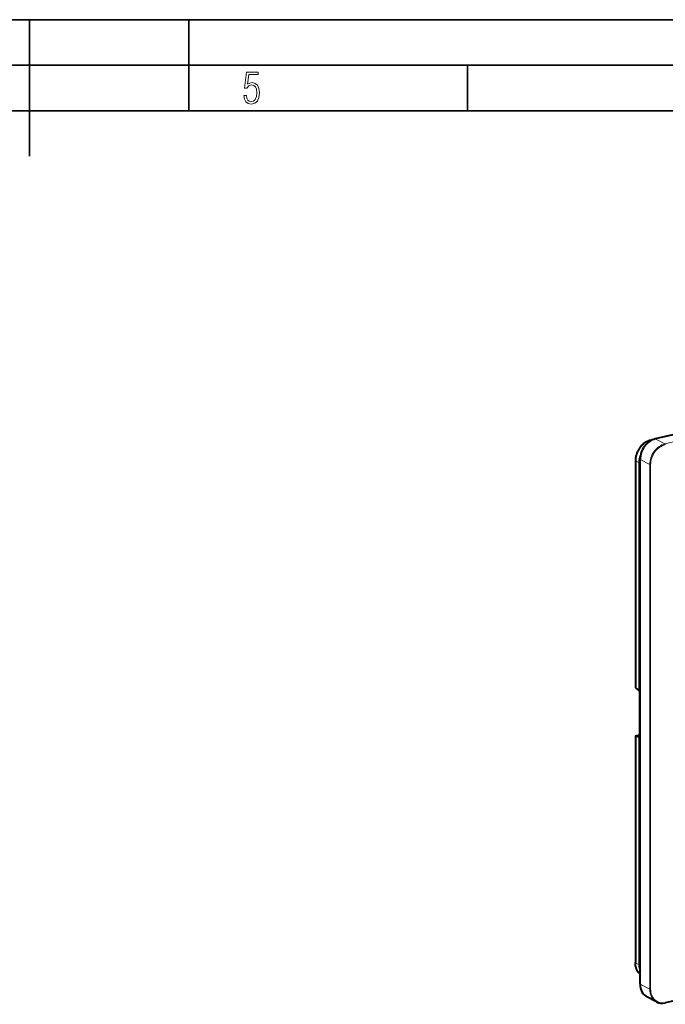
# Model space of a CAD drawing. Extents: x 0 to 420, y 0 to 297.
# Drawn here: x 216 to 287, y 189 to 297 of the extents above; entities that cross this region are included whole.
import ezdxf

# ---------------------------------------------------------------- set-up
doc = ezdxf.new("R2010")
doc.units = 0

msp = doc.modelspace()

# ---------------------------------------------------------------- linework, layer by layer
at = {"color": 7, "lineweight": 35}
for p, q in [((0, 297), (420, 297)), ((0, 297), (420, 297)), ((217.5, 282), (217.5, 297)), ((235, 287), (235, 297)), ((20.000401, 292), (415, 292)), ((265.625, 287), (265.625, 292)), ((25.000401, 287), (410, 287))]:
    msp.add_line(p, q, dxfattribs=at)
at = {"color": 7, "lineweight": 40}
for p, q in [((399.864227, 276.519806), (286.251953, 250.95224)), ((285.911194, 250.836014), (285.723236, 250.793716)), ((284.059784, 248.558609), (284.059784, 223.665863)), ((284.479462, 248.328827), (284.479462, 223.296417)), ((284.581177, 191.062363), (284.581177, 248.696854)), ((284.081085, 223.629181), (284.479462, 223.296417)), ((284.509735, 223.251587), (284.479462, 223.296417)), ((284.546875, 218.290009), (284.546875, 223.091446)), ((284.059784, 218.320587), (284.059784, 193.427856)), ((284.061951, 218.324173), (284.059906, 218.321838)), ((284.062256, 218.324265), (284.546906, 218.433319)), ((284.081085, 218.307816), (284.479462, 218.218445)), ((284.479462, 218.218445), (284.479462, 193.186035)), ((284.509735, 218.203369), (284.479462, 218.218445)), ((400.941559, 214.571777), (287.329285, 189.004196)), ((286.392242, 189.111374), (285.329559, 189.663773))]:
    msp.add_line(p, q, dxfattribs=at)
at = {"color": 7, "lineweight": 18}
for p, q in [((400.926941, 275.967407), (287.314636, 250.399841)), ((286.251953, 250.95224), (287.314636, 250.399841)), ((285.867462, 250.815277), (285.751862, 250.789246)), ((285.784943, 250.772217), (285.751862, 250.789246)), ((284.479462, 248.328827), (284.081085, 248.533875)), ((284.081085, 248.533875), (284.081085, 223.629181)), ((284.581177, 248.300323), (284.479462, 248.328827)), ((284.581177, 248.696854), (285.64386, 248.14447)), ((285.64386, 248.14447), (285.64386, 190.509979)), ((285.736206, 248.137939), (285.736206, 190.503464)), ((284.059906, 218.321838), (284.546906, 218.431427)), ((284.081085, 218.307816), (284.081085, 193.403122)), ((284.509735, 218.203369), (284.529083, 218.207733)), ((284.479462, 193.186035), (284.081085, 193.403122)), ((284.581177, 193.013275), (284.479462, 193.186035)), ((285.64386, 190.509979), (284.581177, 191.062363))]:
    msp.add_line(p, q, dxfattribs=at)
msp.add_lwpolyline([(241.045898, 288.670166), (241.111679, 288.270813), (241.276108, 287.974854), (241.525101, 287.801025), (241.853958, 287.73526), (242.248581, 287.815125), (242.535172, 288.059418), (242.708984, 288.454041), (242.770065, 289.008423), (242.708984, 289.459412), (242.544556, 289.797668), (242.286179, 290.009094), (241.962006, 290.084259), (241.694229, 290.037262), (241.445236, 289.901031), (241.581482, 290.981567), (242.638519, 290.981567), (242.638519, 291.254059), (241.341873, 291.254059), (241.130463, 289.497009), (241.374756, 289.497009), (241.590866, 289.750702), (241.90094, 289.839966), (242.135834, 289.783569), (242.314362, 289.619141), (242.431808, 289.351349), (242.474091, 288.989624), (242.427109, 288.562103), (242.304962, 288.252045), (242.11235, 288.059418), (241.853958, 287.998352), (241.647247, 288.035919), (241.492218, 288.162781), (241.384155, 288.374176), (241.327789, 288.670166)], close=True, dxfattribs=at)
at = {"color": 7, "lineweight": 40}
for points in [[(285.723236, 250.793716), (285.660706, 250.778351), (285.599579, 250.760788), (285.539673, 250.741119), (285.480865, 250.719421), (285.434906, 250.700821), (285.389526, 250.681), (285.300323, 250.637772), (285.2547, 250.613434), (285.199951, 250.582153), (285.145813, 250.54895), (285.092224, 250.513748), (285.039185, 250.476532), (284.986755, 250.437286), (284.934906, 250.395966), (284.883759, 250.352554), (284.833313, 250.307068), (284.783691, 250.259506), (284.734985, 250.2099), (284.687256, 250.158325), (284.640625, 250.104797), (284.595184, 250.049438), (284.551086, 249.99234), (284.508392, 249.933609), (284.467285, 249.873383), (284.427856, 249.811844), (284.390228, 249.749191), (284.354553, 249.685623), (284.320862, 249.621307), (284.289215, 249.556427), (284.259644, 249.491089), (284.232208, 249.425446), (284.206848, 249.359619), (284.183594, 249.293671), (284.162415, 249.227676), (284.14328, 249.161682), (284.126129, 249.095657), (284.110962, 249.029602), (284.097717, 248.963486), (284.086426, 248.897186), (284.077057, 248.830597), (284.069641, 248.76358), (284.064209, 248.696014), (284.060913, 248.627716), (284.059784, 248.558609)], [(284.581207, 192.17308), (284.535431, 192.214493), (284.491333, 192.25827), (284.449097, 192.304245), (284.408813, 192.352249), (284.370667, 192.4021), (284.334686, 192.453659), (284.300964, 192.506729), (284.269531, 192.561188), (284.240387, 192.616852), (284.213531, 192.67363), (284.188995, 192.731354), (284.166687, 192.789978), (284.13736, 192.87944), (284.112793, 192.970703), (284.092896, 193.063828), (284.077576, 193.159164), (284.066864, 193.257126), (284.060944, 193.358276), (284.059784, 193.427856)]]:
    msp.add_lwpolyline(points, dxfattribs=at)
at = {"color": 7, "lineweight": 18}
for points in [[(284.081085, 248.533875), (284.083466, 248.635345), (284.090515, 248.735779), (284.102051, 248.835419), (284.117889, 248.934387), (284.137939, 249.032867), (284.162201, 249.130936), (284.19104, 249.22966), (284.224243, 249.327942), (284.261871, 249.425629), (284.303894, 249.52243), (284.350281, 249.618103), (284.400909, 249.71225), (284.456482, 249.805847), (284.516022, 249.896988), (284.579163, 249.985138), (284.644592, 250.068619), (284.712891, 250.148438), (284.783752, 250.224304), (284.856903, 250.296036), (284.932159, 250.363525), (285.009399, 250.426697), (285.08844, 250.48558), (285.169189, 250.540115), (285.251556, 250.590286), (285.332581, 250.634598), (285.415161, 250.674789), (285.49939, 250.710785), (285.560913, 250.733948), (285.623444, 250.754807), (285.687042, 250.77327), (285.751862, 250.789246)], [(284.581238, 192.174622), (284.533325, 192.218964), (284.487457, 192.265961), (284.443756, 192.315414), (284.402344, 192.367188), (284.367584, 192.414963), (284.334778, 192.464264), (284.304047, 192.514938), (284.282318, 192.553787), (284.261749, 192.593277), (284.223907, 192.674576), (284.190674, 192.758118), (284.161957, 192.843643), (284.137695, 192.930969), (284.117767, 193.019974), (284.102142, 193.110687), (284.093109, 193.180817), (284.086548, 193.252182), (284.082458, 193.326859), (284.081085, 193.403122)]]:
    msp.add_lwpolyline(points, dxfattribs=at)
at = {"color": 7, "lineweight": 40}
for centre, radius, start, end in [((286.831665, 248.3125), 2.352551, 159.866329, 179.602037), ((284.10788, 223.669861), 0.048311, 181.319178, 236.624312), ((284.516968, 218.216614), 0.015059, 241.410212, 281.245002), ((286.368317, 193.17363), 1.88867, 179.623566, 198.852601)]:
    msp.add_arc(centre, radius, start, end, dxfattribs=at)
for centre, major_axis, ratio, start_param, end_param in [((286.251953, 249.072845), (-0.922424, -1.774582), 0.785005, 3.7264729516, 5.2972692784), ((284.501953, 223.13591), (-0.016693, 0.132843), 0.314155, 4.3318458722, 5.7281092738), ((284.193115, 218.332733), (-0.133301, -0.012665), 0.201857, 6.21884898, 6.8372533136), ((284.501953, 218.334488), (0.016693, -0.132843), 0.314155, 0.0303494581, 1.1902532186), ((286.251953, 191.43837), (-0.922424, -1.774582), 0.785005, 5.2972692784, 6.2832105145), ((287.310059, 190.882339), (-0.914276, -1.772797), 0.794306, 6.2806721997, 6.8705036032)]:
    msp.add_ellipse(centre, major_axis=major_axis, ratio=ratio, start_param=start_param, end_param=end_param, dxfattribs=at)
at = {"color": 7, "lineweight": 18}
for centre, major_axis, ratio, start_param, end_param in [((287.314636, 248.520462), (0.922424, 1.774582), 0.785005, 0.584880298, 2.1556766248), ((285.752502, 250.663635), (-0.029266, 0.130081), 0.516517, 5.881020147, 6.2832468336), ((287.351288, 248.501404), (0.891693, 1.715424), 0.785005, 0.584880298, 2.1556766248), ((287.314636, 250.337189), (-0.014648, 0.065033), 0.516517, 4.30149716, 5.8722934868), ((284.193115, 248.558609), (-0.133331, 0), 0.34202, 0.0000647301, 0.5732378765), ((285.699554, 248.156998), (-0.066681, 0), 0.34202, 0.5819645228, 2.1527608496), ((284.193115, 193.427856), (-0.133331, 0), 0.34202, 0.0000657103, 0.5732378765), ((285.699554, 190.522507), (-0.066681, 0), 0.34202, 0.5819645228, 2.1527608496), ((287.314636, 190.885971), (0.922424, 1.774582), 0.785005, 2.1556766248, 3.1416178609), ((287.351288, 190.866928), (0.891693, 1.715424), 0.785005, 2.1556766248, 3.7264729516), ((287.314636, 189.069229), (0.014648, -0.065033), 0.516517, 0.0000866889, 1.1599045064)]:
    msp.add_ellipse(centre, major_axis=major_axis, ratio=ratio, start_param=start_param, end_param=end_param, dxfattribs=at)

doc.saveas('drawing.dxf')
